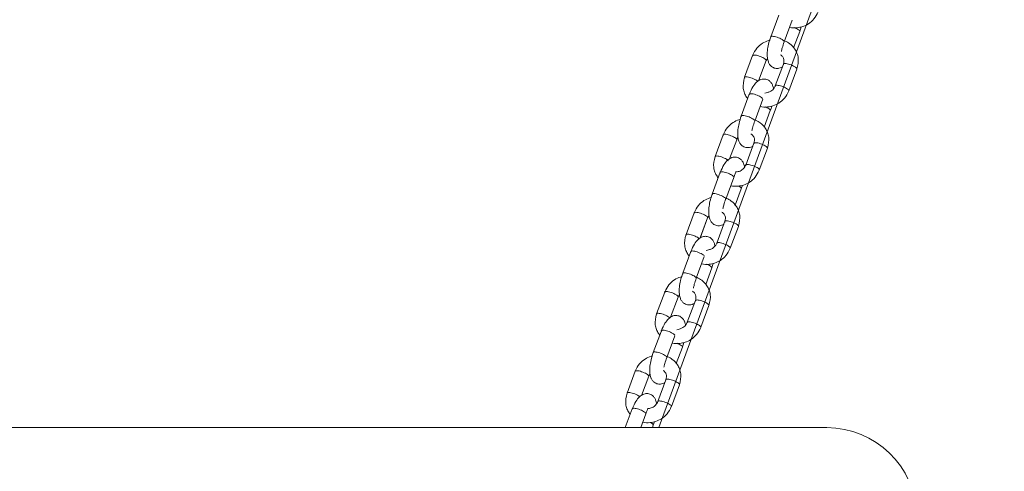
# Model space of a CAD drawing. Units: millimetres. Extents: x 0 to 208, y -47 to 287.
# Drawn here: x 139 to 146, y 217 to 221 of the extents above; entities that cross this region are included whole.
import ezdxf

# ---------------------------------------------------------------- set-up
doc = ezdxf.new("R2010")
doc.units = ezdxf.units.MM
doc.layers.add('DV2_Predeterminado', color=7, linetype='Continuous')
doc.layers.add('Predeterminado', color=7, linetype='Continuous')

# ---------------------------------------------------------------- blocks, each defined once
blk = doc.blocks.new('SE3')
at = {"layer": 'DV2_Predeterminado', "color": 7, "linetype": 'Continuous', "lineweight": 9}
blk.add_line((153.2482, 244.5603), (143.3948, 217.69), dxfattribs=at)
at = {"layer": 'DV2_Predeterminado', "color": 7, "linetype": 'Continuous', "lineweight": 18}
for p, q in [((144.2944, 220.7794), (144.2336, 220.6162)), ((144.3348, 220.5785), (144.3956, 220.7417)), ((144.4058, 220.5329), (144.4518, 220.6563)), ((144.0983, 220.476), (144.0376, 220.3128)), ((144.1433, 220.2872), (144.1995, 220.4383)), ((144.3288, 220.4125), (144.268, 220.2494)), ((144.3692, 220.2117), (144.43, 220.3748)), ((144.0735, 220.1864), (144.0128, 220.0232)), ((144.114, 219.9855), (144.1747, 220.1487)), ((144.185, 219.9399), (144.2309, 220.0633)), ((143.8775, 219.883), (143.8167, 219.7198)), ((143.8775, 219.883), (143.8167, 219.7198)), ((143.8775, 219.883), (143.8167, 219.7198)), ((143.9255, 219.7023), (143.9787, 219.8453)), ((143.9255, 219.7023), (143.9787, 219.8453)), ((143.9255, 219.7023), (143.9787, 219.8453)), ((144.108, 219.8195), (144.0472, 219.6563)), ((144.108, 219.8195), (144.0472, 219.6563)), ((144.108, 219.8195), (144.0472, 219.6563)), ((144.1484, 219.6187), (144.2092, 219.7818)), ((143.8557, 219.6015), (143.795, 219.4384)), ((143.8557, 219.6015), (143.795, 219.4384)), ((143.8962, 219.4007), (143.9569, 219.5638)), ((143.8962, 219.4007), (143.9569, 219.5638)), ((143.9672, 219.355), (144.0131, 219.4784)), ((143.9672, 219.355), (144.0131, 219.4784)), ((143.6597, 219.2981), (143.5989, 219.135)), ((143.6597, 219.2981), (143.5989, 219.135)), ((143.7046, 219.1093), (143.7609, 219.2605)), ((143.7077, 219.1175), (143.7609, 219.2605)), ((143.8902, 219.2347), (143.8294, 219.0715)), ((143.8902, 219.2347), (143.8294, 219.0715)), ((143.9306, 219.0338), (143.9914, 219.197)), ((143.9306, 219.0338), (143.9914, 219.197)), ((143.6349, 219.0085), (143.5741, 218.8454)), ((143.6753, 218.8077), (143.7361, 218.9708)), ((143.7463, 218.762), (143.7923, 218.8854)), ((143.4389, 218.7051), (143.3781, 218.542)), ((143.4838, 218.5163), (143.5401, 218.6674)), ((143.6693, 218.6416), (143.6086, 218.4785)), ((143.7098, 218.4408), (143.7705, 218.604)), ((143.4141, 218.4155), (143.3533, 218.2523)), ((143.4545, 218.2146), (143.5153, 218.3778)), ((143.5255, 218.169), (143.5715, 218.2924)), ((143.218, 218.1121), (143.1573, 217.949)), ((143.266, 217.9315), (143.3192, 218.0744)), ((143.4485, 218.0486), (143.3877, 217.8855)), ((143.4889, 217.8478), (143.5497, 218.0109)), ((143.1963, 217.8306), (143.1439, 217.69)), ((143.2591, 217.69), (143.2975, 217.793)), ((126.6538, 217.69), (144.6538, 217.69)), ((143.3471, 217.69), (143.3537, 217.7076))]:
    blk.add_line(p, q, dxfattribs=at)
for centre, radius, start, end in [((144.1971, 220.2747), 0.0754, 286.97657, 340.61522), ((143.7585, 219.0968), 0.0753, 286.94064, 340.62057), ((143.5376, 218.5038), 0.0754, 286.97657, 340.61522), ((144.6538, 217.015), 0.675, 273.5155, 90)]:
    blk.add_arc(centre, radius, start, end, dxfattribs=at)
for points, knots in [([(144.3752, 220.6871), (144.3753, 220.687), (144.3937, 220.683), (144.4264, 220.6815), (144.4746, 220.6917), (144.5193, 220.712), (144.5631, 220.7511), (144.58, 220.7837), (144.5899, 220.8043)], [0, 0, 0, 0, 0.001069, 0.215852, 0.369565, 0.552438, 0.761069, 1, 1, 1, 1]), ([(144.413, 220.6852), (144.4182, 220.6831), (144.4231, 220.6808), (144.4333, 220.6755), (144.4383, 220.6725), (144.4461, 220.6667), (144.449, 220.6639), (144.4506, 220.6615)], [0, 0, 0, 0, 0.2833592, 0.2833592, 0.6416796, 0.6416796, 1, 1, 1, 1]), ([(144.2337, 220.6164), (144.227, 220.5963), (144.2167, 220.5647), (144.2072, 220.5072), (144.2067, 220.4655), (144.2137, 220.4311), (144.2254, 220.4082), (144.2416, 220.3907), (144.2662, 220.3786), (144.2949, 220.3791), (144.3105, 220.3848), (144.3187, 220.3895), (144.3215, 220.3913)], [0, 0, 0, 0, 0.155829, 0.28385, 0.456494, 0.562286, 0.629923, 0.702061, 0.802044, 0.888658, 0.961506, 1, 1, 1, 1]), ([(144.2348, 220.611), (144.2332, 220.6134), (144.233, 220.6154), (144.235, 220.6185), (144.2373, 220.6195), (144.2442, 220.6204), (144.2488, 220.6202), (144.2596, 220.6188), (144.2657, 220.6175), (144.2722, 220.6157)], [0, 0, 0, 0, 0.25, 0.25, 0.5, 0.5, 0.75, 0.75, 1, 1, 1, 1]), ([(144.2722, 220.6157), (144.2786, 220.6139), (144.2854, 220.6116), (144.2986, 220.6065), (144.3049, 220.6037), (144.3163, 220.5977), (144.3213, 220.5947), (144.3292, 220.5889), (144.332, 220.5862), (144.3336, 220.5838)], [0, 0, 0, 0, 0.25, 0.25, 0.5, 0.5, 0.75, 0.75, 1, 1, 1, 1]), ([(144.2285, 220.5915), (144.2246, 220.5905), (144.205, 220.5849), (144.1691, 220.5686), (144.1254, 220.5296), (144.1084, 220.497), (144.0985, 220.4764)], [0, 0, 0, 0, 0.067867, 0.338255, 0.646727, 1, 1, 1, 1]), ([(144.3136, 220.5054), (144.3144, 220.5091), (144.3163, 220.5181), (144.3223, 220.5422), (144.3291, 220.5621), (144.3347, 220.5783)], [0, 0, 0, 0, 0.196982, 0.436243, 1, 1, 1, 1]), ([(144.4301, 220.3752), (144.4374, 220.4049), (144.4454, 220.4426), (144.4323, 220.4927), (144.4127, 220.5302), (144.3823, 220.5626), (144.3517, 220.5805), (144.3367, 220.5865), (144.3343, 220.5874)], [0, 0, 0, 0, 0.318447, 0.460969, 0.592557, 0.813778, 0.970118, 1, 1, 1, 1]), ([(144.1369, 220.4755), (144.1304, 220.4772), (144.1243, 220.4786), (144.1136, 220.48), (144.109, 220.4802), (144.1021, 220.4793), (144.0997, 220.4783), (144.0977, 220.4752), (144.098, 220.4732), (144.0996, 220.4708)], [0, 0, 0, 0, 0.25, 0.25, 0.5, 0.5, 0.75, 0.75, 1, 1, 1, 1]), ([(144.1983, 220.4436), (144.1967, 220.446), (144.1939, 220.4487), (144.186, 220.4545), (144.181, 220.4575), (144.1697, 220.4634), (144.1633, 220.4663), (144.1501, 220.4714), (144.1434, 220.4737), (144.1369, 220.4755)], [0, 0, 0, 0, 0.25, 0.25, 0.5, 0.5, 0.75, 0.75, 1, 1, 1, 1]), ([(144.3067, 220.4817), (144.3105, 220.4794), (144.32, 220.4719), (144.3309, 220.4561), (144.3343, 220.4336), (144.3309, 220.42), (144.3287, 220.4121)], [0, 0, 0, 0, 0.160826, 0.449545, 0.725847, 1, 1, 1, 1]), ([(144.3674, 220.412), (144.3609, 220.4138), (144.3547, 220.4151), (144.344, 220.4165), (144.3394, 220.4167), (144.3325, 220.4158), (144.3302, 220.4148), (144.3281, 220.4117), (144.3284, 220.4097), (144.33, 220.4073)], [0, 0, 0, 0, 0.25, 0.25, 0.5, 0.5, 0.75, 0.75, 1, 1, 1, 1]), ([(144.4288, 220.3801), (144.4272, 220.3825), (144.4243, 220.3852), (144.4165, 220.391), (144.4115, 220.394), (144.4001, 220.3999), (144.3937, 220.4028), (144.3806, 220.4079), (144.3738, 220.4102), (144.3674, 220.412)], [0, 0, 0, 0, 0.25, 0.25, 0.5, 0.5, 0.75, 0.75, 1, 1, 1, 1]), ([(144.0375, 220.3125), (144.0302, 220.2827), (144.0221, 220.2451), (144.0353, 220.195), (144.0482, 220.1702), (144.0575, 220.1573), (144.0604, 220.1537)], [0, 0, 0, 0, 0.49285, 0.713426, 0.91708, 1, 1, 1, 1]), ([(144.0761, 220.3123), (144.0697, 220.3141), (144.0635, 220.3154), (144.0528, 220.3168), (144.0482, 220.317), (144.0413, 220.3161), (144.039, 220.3151), (144.0369, 220.312), (144.0372, 220.31), (144.0388, 220.3076)], [0, 0, 0, 0, 0.25, 0.25, 0.5, 0.5, 0.75, 0.75, 1, 1, 1, 1]), ([(144.2547, 220.2272), (144.2534, 220.2356), (144.2498, 220.2505), (144.2391, 220.2713), (144.223, 220.2888), (144.1983, 220.3009), (144.1696, 220.3004), (144.1485, 220.2926), (144.1255, 220.2764), (144.0974, 220.2408), (144.0827, 220.2078), (144.0737, 220.1867)], [0, 0, 0, 0, 0.092527, 0.167531, 0.247526, 0.3584, 0.454448, 0.535231, 0.65695, 0.813418, 1, 1, 1, 1]), ([(144.1376, 220.2804), (144.136, 220.2828), (144.1331, 220.2855), (144.1253, 220.2913), (144.1203, 220.2944), (144.1089, 220.3003), (144.1025, 220.3031), (144.0894, 220.3083), (144.0826, 220.3105), (144.0761, 220.3123)], [0, 0, 0, 0, 0.25, 0.25, 0.5, 0.5, 0.75, 0.75, 1, 1, 1, 1]), ([(144.3066, 220.2488), (144.3001, 220.2506), (144.294, 220.2519), (144.2832, 220.2534), (144.2787, 220.2535), (144.2717, 220.2526), (144.2694, 220.2516), (144.2674, 220.2486), (144.2677, 220.2465), (144.2693, 220.2441)], [0, 0, 0, 0, 0.25, 0.25, 0.5, 0.5, 0.75, 0.75, 1, 1, 1, 1]), ([(144.368, 220.2169), (144.3664, 220.2193), (144.3636, 220.222), (144.3557, 220.2278), (144.3507, 220.2309), (144.3394, 220.2368), (144.333, 220.2396), (144.3198, 220.2448), (144.3131, 220.247), (144.3066, 220.2488)], [0, 0, 0, 0, 0.25, 0.25, 0.5, 0.5, 0.75, 0.75, 1, 1, 1, 1]), ([(144.0748, 220.1811), (144.0732, 220.1835), (144.0729, 220.1856), (144.0749, 220.1886), (144.0772, 220.1897), (144.0842, 220.1905), (144.0887, 220.1904), (144.0995, 220.1889), (144.1056, 220.1876), (144.1121, 220.1858)], [0, 0, 0, 0, 0.25, 0.25, 0.5, 0.5, 0.75, 0.75, 1, 1, 1, 1]), ([(144.1121, 220.1858), (144.1186, 220.1841), (144.1253, 220.1818), (144.1385, 220.1767), (144.1449, 220.1738), (144.1562, 220.1679), (144.1612, 220.1649), (144.1691, 220.1591), (144.1719, 220.1563), (144.1735, 220.1539)], [0, 0, 0, 0, 0.25, 0.25, 0.5, 0.5, 0.75, 0.75, 1, 1, 1, 1]), ([(144.1544, 220.094), (144.1545, 220.094), (144.1728, 220.09), (144.2056, 220.0885), (144.2538, 220.0987), (144.2985, 220.119), (144.3422, 220.1581), (144.3591, 220.1907), (144.3691, 220.2113)], [0, 0, 0, 0, 0.0010688, 0.2158524, 0.3695648, 0.5524378, 0.7610689, 1, 1, 1, 1]), ([(144.2194, 220.2017), (144.216, 220.2016), (144.2116, 220.2002), (144.2016, 220.1969), (144.1958, 220.1949), (144.1895, 220.1931), (144.1892, 220.193), (144.189, 220.193)], [0, 0, 0, 0, 0.475285, 0.475285, 0.982908, 0.982908, 1, 1, 1, 1]), ([(144.1922, 220.0922), (144.1973, 220.0901), (144.2022, 220.0878), (144.2124, 220.0825), (144.2174, 220.0795), (144.2253, 220.0737), (144.2281, 220.0709), (144.2297, 220.0685)], [0, 0, 0, 0, 0.283359, 0.283359, 0.64168, 0.64168, 1, 1, 1, 1]), ([(144.0129, 220.0234), (144.0061, 220.0033), (143.9959, 219.9717), (143.9863, 219.9142), (143.9858, 219.8725), (143.9928, 219.8381), (144.0046, 219.8152), (144.0207, 219.7977), (144.0454, 219.7856), (144.0741, 219.7861), (144.0896, 219.7918), (144.0979, 219.7965), (144.1007, 219.7983)], [0, 0, 0, 0, 0.155829, 0.28385, 0.456494, 0.562286, 0.629923, 0.702061, 0.802044, 0.888658, 0.961506, 1, 1, 1, 1]), ([(144.0129, 220.0234), (144.0061, 220.0033), (143.9959, 219.9717), (143.9863, 219.9142), (143.9858, 219.8725), (143.9928, 219.8381), (144.0046, 219.8152), (144.0207, 219.7977), (144.0454, 219.7856), (144.0741, 219.7861), (144.0896, 219.7918), (144.0979, 219.7965), (144.1007, 219.7983)], [0, 0, 0, 0, 0.155829, 0.28385, 0.456494, 0.562286, 0.629923, 0.702061, 0.802044, 0.888658, 0.961506, 1, 1, 1, 1]), ([(144.0129, 220.0234), (144.0061, 220.0033), (143.9959, 219.9717), (143.9863, 219.9142), (143.9858, 219.8725), (143.9928, 219.8381), (144.0046, 219.8152), (144.0207, 219.7977), (144.0454, 219.7856), (144.0741, 219.7861), (144.0896, 219.7918), (144.0979, 219.7965), (144.1007, 219.7983)], [0, 0, 0, 0, 0.155829, 0.28385, 0.456494, 0.562286, 0.629923, 0.702061, 0.802044, 0.888658, 0.961506, 1, 1, 1, 1]), ([(144.014, 220.018), (144.0124, 220.0204), (144.0121, 220.0224), (144.0142, 220.0255), (144.0165, 220.0265), (144.0234, 220.0274), (144.028, 220.0272), (144.0387, 220.0258), (144.0449, 220.0245), (144.0513, 220.0227)], [0, 0, 0, 0, 0.25, 0.25, 0.5, 0.5, 0.75, 0.75, 1, 1, 1, 1]), ([(144.0513, 220.0227), (144.0578, 220.0209), (144.0646, 220.0186), (144.0777, 220.0135), (144.0841, 220.0106), (144.0955, 220.0047), (144.1005, 220.0017), (144.1083, 219.9959), (144.1112, 219.9932), (144.1128, 219.9908)], [0, 0, 0, 0, 0.25, 0.25, 0.5, 0.5, 0.75, 0.75, 1, 1, 1, 1]), ([(144.0077, 219.9985), (144.0037, 219.9975), (143.9841, 219.9919), (143.9482, 219.9756), (143.9045, 219.9366), (143.8876, 219.904), (143.8777, 219.8834)], [0, 0, 0, 0, 0.067867, 0.338255, 0.646727, 1, 1, 1, 1]), ([(144.0077, 219.9985), (144.0037, 219.9975), (143.9841, 219.9919), (143.9482, 219.9756), (143.9045, 219.9366), (143.8876, 219.904), (143.8777, 219.8834)], [0, 0, 0, 0, 0.0678669, 0.3382547, 0.6467273, 1, 1, 1, 1]), ([(144.0077, 219.9985), (144.0037, 219.9975), (143.9841, 219.9919), (143.9482, 219.9756), (143.9045, 219.9366), (143.8876, 219.904), (143.8777, 219.8834)], [0, 0, 0, 0, 0.067867, 0.338255, 0.646727, 1, 1, 1, 1]), ([(144.0928, 219.9124), (144.0935, 219.9161), (144.0955, 219.9251), (144.1015, 219.9492), (144.1083, 219.9691), (144.1139, 219.9853)], [0, 0, 0, 0, 0.196982, 0.436243, 1, 1, 1, 1]), ([(144.2093, 219.7822), (144.2166, 219.8119), (144.2246, 219.8495), (144.2115, 219.8997), (144.1919, 219.9372), (144.1614, 219.9696), (144.1308, 219.9875), (144.1159, 219.9935), (144.1135, 219.9944)], [0, 0, 0, 0, 0.318447, 0.460969, 0.592557, 0.813778, 0.970118, 1, 1, 1, 1]), ([(143.9161, 219.8825), (143.9096, 219.8842), (143.9035, 219.8855), (143.8927, 219.887), (143.8881, 219.8872), (143.8812, 219.8863), (143.8789, 219.8853), (143.8769, 219.8822), (143.8771, 219.8802), (143.8787, 219.8778)], [0, 0, 0, 0, 0.25, 0.25, 0.5, 0.5, 0.75, 0.75, 1, 1, 1, 1]), ([(143.8787, 219.8778), (143.8771, 219.8802), (143.8769, 219.8822), (143.8789, 219.8853), (143.8812, 219.8863), (143.8881, 219.8872), (143.8927, 219.887), (143.9035, 219.8855), (143.9096, 219.8842), (143.9161, 219.8825)], [0, 0, 0, 0, 0.25, 0.25, 0.5, 0.5, 0.75, 0.75, 1, 1, 1, 1]), ([(143.9161, 219.8825), (143.9096, 219.8842), (143.9035, 219.8855), (143.8927, 219.887), (143.8881, 219.8872), (143.8812, 219.8863), (143.8789, 219.8853), (143.8769, 219.8822), (143.8771, 219.8802), (143.8787, 219.8778)], [0, 0, 0, 0, 0.25, 0.25, 0.5, 0.5, 0.75, 0.75, 1, 1, 1, 1]), ([(143.9775, 219.8506), (143.9759, 219.8529), (143.9731, 219.8557), (143.9652, 219.8615), (143.9602, 219.8645), (143.9488, 219.8704), (143.9425, 219.8733), (143.9293, 219.8784), (143.9225, 219.8807), (143.9161, 219.8825)], [0, 0, 0, 0, 0.25, 0.25, 0.5, 0.5, 0.75, 0.75, 1, 1, 1, 1]), ([(143.9161, 219.8825), (143.9225, 219.8807), (143.9293, 219.8784), (143.9425, 219.8733), (143.9488, 219.8704), (143.9602, 219.8645), (143.9652, 219.8615), (143.9731, 219.8557), (143.9759, 219.8529), (143.9775, 219.8506)], [0, 0, 0, 0, 0.25, 0.25, 0.5, 0.5, 0.75, 0.75, 1, 1, 1, 1]), ([(143.9775, 219.8506), (143.9759, 219.8529), (143.9731, 219.8557), (143.9652, 219.8615), (143.9602, 219.8645), (143.9488, 219.8704), (143.9425, 219.8733), (143.9293, 219.8784), (143.9225, 219.8807), (143.9161, 219.8825)], [0, 0, 0, 0, 0.25, 0.25, 0.5, 0.5, 0.75, 0.75, 1, 1, 1, 1]), ([(144.0859, 219.8887), (144.0896, 219.8864), (144.0992, 219.8789), (144.1101, 219.8631), (144.1135, 219.8406), (144.1101, 219.827), (144.1078, 219.8191)], [0, 0, 0, 0, 0.160826, 0.449545, 0.725847, 1, 1, 1, 1]), ([(144.0859, 219.8887), (144.0896, 219.8864), (144.0992, 219.8789), (144.1101, 219.8631), (144.1135, 219.8406), (144.1101, 219.827), (144.1078, 219.8191)], [0, 0, 0, 0, 0.160826, 0.4495446, 0.725847, 1, 1, 1, 1]), ([(144.0859, 219.8887), (144.0896, 219.8864), (144.0992, 219.8789), (144.1101, 219.8631), (144.1135, 219.8406), (144.1101, 219.827), (144.1078, 219.8191)], [0, 0, 0, 0, 0.160826, 0.449545, 0.725847, 1, 1, 1, 1]), ([(144.1465, 219.819), (144.1401, 219.8207), (144.1339, 219.822), (144.1232, 219.8235), (144.1186, 219.8237), (144.1117, 219.8228), (144.1093, 219.8218), (144.1073, 219.8187), (144.1076, 219.8167), (144.1092, 219.8143)], [0, 0, 0, 0, 0.25, 0.25, 0.5, 0.5, 0.75, 0.75, 1, 1, 1, 1]), ([(144.1092, 219.8143), (144.1076, 219.8167), (144.1073, 219.8187), (144.1093, 219.8218), (144.1117, 219.8228), (144.1186, 219.8237), (144.1232, 219.8235), (144.1339, 219.822), (144.1401, 219.8207), (144.1465, 219.819)], [0, 0, 0, 0, 0.25, 0.25, 0.5, 0.5, 0.75, 0.75, 1, 1, 1, 1]), ([(144.1465, 219.819), (144.1401, 219.8207), (144.1339, 219.822), (144.1232, 219.8235), (144.1186, 219.8237), (144.1117, 219.8228), (144.1093, 219.8218), (144.1073, 219.8187), (144.1076, 219.8167), (144.1092, 219.8143)], [0, 0, 0, 0, 0.25, 0.25, 0.5, 0.5, 0.75, 0.75, 1, 1, 1, 1]), ([(144.1465, 219.819), (144.153, 219.8172), (144.1598, 219.8149), (144.1729, 219.8098), (144.1793, 219.8069), (144.1907, 219.801), (144.1956, 219.798), (144.2035, 219.7922), (144.2064, 219.7895), (144.2079, 219.7871)], [0, 0, 0, 0, 0.25, 0.25, 0.5, 0.5, 0.75, 0.75, 1, 1, 1, 1]), ([(143.8553, 219.7193), (143.8488, 219.7211), (143.8427, 219.7224), (143.832, 219.7238), (143.8274, 219.724), (143.8205, 219.7231), (143.8181, 219.7221), (143.8161, 219.719), (143.8164, 219.717), (143.818, 219.7146)], [0, 0, 0, 0, 0.25, 0.25, 0.5, 0.5, 0.75, 0.75, 1, 1, 1, 1]), ([(143.8553, 219.7193), (143.8488, 219.7211), (143.8427, 219.7224), (143.832, 219.7238), (143.8274, 219.724), (143.8205, 219.7231), (143.8181, 219.7221), (143.8161, 219.719), (143.8164, 219.717), (143.818, 219.7146)], [0, 0, 0, 0, 0.25, 0.25, 0.5, 0.5, 0.75, 0.75, 1, 1, 1, 1]), ([(143.8166, 219.7194), (143.8093, 219.6897), (143.8013, 219.6521), (143.8145, 219.6019), (143.8274, 219.5772), (143.8367, 219.5643), (143.8395, 219.5607)], [0, 0, 0, 0, 0.49285, 0.713426, 0.91708, 1, 1, 1, 1]), ([(143.8166, 219.7194), (143.8093, 219.6897), (143.8013, 219.6521), (143.8145, 219.6019), (143.8274, 219.5772), (143.8367, 219.5643), (143.8395, 219.5607)], [0, 0, 0, 0, 0.49285, 0.713426, 0.91708, 1, 1, 1, 1]), ([(143.9167, 219.6874), (143.9152, 219.6898), (143.9123, 219.6925), (143.9044, 219.6983), (143.8994, 219.7014), (143.8881, 219.7073), (143.8817, 219.7101), (143.8685, 219.7153), (143.8618, 219.7175), (143.8553, 219.7193)], [0, 0, 0, 0, 0.25, 0.25, 0.5, 0.5, 0.75, 0.75, 1, 1, 1, 1]), ([(143.9167, 219.6874), (143.9152, 219.6898), (143.9123, 219.6925), (143.9044, 219.6983), (143.8994, 219.7014), (143.8881, 219.7073), (143.8817, 219.7101), (143.8685, 219.7153), (143.8618, 219.7175), (143.8553, 219.7193)], [0, 0, 0, 0, 0.25, 0.25, 0.5, 0.5, 0.75, 0.75, 1, 1, 1, 1]), ([(144.0373, 219.64), (144.036, 219.6491), (144.0324, 219.6649), (144.0213, 219.6864), (144.0052, 219.704), (143.9805, 219.716), (143.9518, 219.7156), (143.9307, 219.7078), (143.9077, 219.6915), (143.8796, 219.6559), (143.8649, 219.6229), (143.8559, 219.6019)], [0, 0, 0, 0, 0.1005665, 0.1749061, 0.2541928, 0.3640844, 0.4592815, 0.5393487, 0.6599888, 0.8150713, 1, 1, 1, 1]), ([(144.0373, 219.64), (144.036, 219.6491), (144.0324, 219.6649), (144.0213, 219.6864), (144.0052, 219.704), (143.9805, 219.716), (143.9518, 219.7156), (143.9307, 219.7078), (143.9077, 219.6915), (143.8796, 219.6559), (143.8649, 219.6229), (143.8559, 219.6019)], [0, 0, 0, 0, 0.100567, 0.174906, 0.254193, 0.364084, 0.459281, 0.539349, 0.659989, 0.815071, 1, 1, 1, 1]), ([(144.0474, 219.6567), (144.0422, 219.6462), (144.0351, 219.6329), (144.0187, 219.6185), (144.0008, 219.6084), (143.9846, 219.6044), (143.9738, 219.6041), (143.9725, 219.6041)], [0, 0, 0, 0, 0.328494, 0.488613, 0.647973, 0.958198, 1, 1, 1, 1]), ([(144.0474, 219.6567), (144.0422, 219.6462), (144.0351, 219.6329), (144.0187, 219.6185), (144.0008, 219.6084), (143.9846, 219.6044), (143.9738, 219.6041), (143.9725, 219.6041)], [0, 0, 0, 0, 0.328494, 0.488613, 0.647973, 0.958198, 1, 1, 1, 1]), ([(144.0858, 219.6558), (144.0793, 219.6576), (144.0731, 219.6589), (144.0624, 219.6603), (144.0578, 219.6605), (144.0509, 219.6596), (144.0486, 219.6586), (144.0466, 219.6555), (144.0468, 219.6535), (144.0484, 219.6511)], [0, 0, 0, 0, 0.25, 0.25, 0.5, 0.5, 0.75, 0.75, 1, 1, 1, 1]), ([(144.0858, 219.6558), (144.0793, 219.6576), (144.0731, 219.6589), (144.0624, 219.6603), (144.0578, 219.6605), (144.0509, 219.6596), (144.0486, 219.6586), (144.0466, 219.6555), (144.0468, 219.6535), (144.0484, 219.6511)], [0, 0, 0, 0, 0.25, 0.25, 0.5, 0.5, 0.75, 0.75, 1, 1, 1, 1]), ([(144.1472, 219.6239), (144.1456, 219.6263), (144.1427, 219.629), (144.1349, 219.6348), (144.1299, 219.6379), (144.1185, 219.6438), (144.1121, 219.6466), (144.099, 219.6518), (144.0922, 219.654), (144.0858, 219.6558)], [0, 0, 0, 0, 0.25, 0.25, 0.5, 0.5, 0.75, 0.75, 1, 1, 1, 1]), ([(144.1472, 219.6239), (144.1456, 219.6263), (144.1427, 219.629), (144.1349, 219.6348), (144.1299, 219.6379), (144.1185, 219.6438), (144.1121, 219.6466), (144.099, 219.6518), (144.0922, 219.654), (144.0858, 219.6558)], [0, 0, 0, 0, 0.25, 0.25, 0.5, 0.5, 0.75, 0.75, 1, 1, 1, 1]), ([(143.857, 219.5963), (143.8554, 219.5987), (143.8551, 219.6007), (143.8571, 219.6038), (143.8594, 219.6048), (143.8664, 219.6057), (143.8709, 219.6055), (143.8817, 219.6041), (143.8878, 219.6028), (143.8943, 219.601)], [0, 0, 0, 0, 0.25, 0.25, 0.5, 0.5, 0.75, 0.75, 1, 1, 1, 1]), ([(143.857, 219.5963), (143.8554, 219.5987), (143.8551, 219.6007), (143.8571, 219.6038), (143.8594, 219.6048), (143.8664, 219.6057), (143.8709, 219.6055), (143.8817, 219.6041), (143.8878, 219.6028), (143.8943, 219.601)], [0, 0, 0, 0, 0.25, 0.25, 0.5, 0.5, 0.75, 0.75, 1, 1, 1, 1]), ([(143.8943, 219.601), (143.9008, 219.5992), (143.9075, 219.5969), (143.9207, 219.5918), (143.9271, 219.589), (143.9384, 219.583), (143.9434, 219.58), (143.9513, 219.5742), (143.9541, 219.5715), (143.9557, 219.5691)], [0, 0, 0, 0, 0.25, 0.25, 0.5, 0.5, 0.75, 0.75, 1, 1, 1, 1]), ([(143.8943, 219.601), (143.9008, 219.5992), (143.9075, 219.5969), (143.9207, 219.5918), (143.9271, 219.589), (143.9384, 219.583), (143.9434, 219.58), (143.9513, 219.5742), (143.9541, 219.5715), (143.9557, 219.5691)], [0, 0, 0, 0, 0.25, 0.25, 0.5, 0.5, 0.75, 0.75, 1, 1, 1, 1]), ([(143.9336, 219.501), (143.9336, 219.501), (143.952, 219.497), (143.9848, 219.4955), (144.0329, 219.5057), (144.0777, 219.526), (144.1214, 219.565), (144.1383, 219.5977), (144.1482, 219.6183)], [0, 0, 0, 0, 0.001069, 0.215852, 0.369565, 0.552438, 0.761069, 1, 1, 1, 1]), ([(143.9336, 219.501), (143.9336, 219.501), (143.952, 219.497), (143.9848, 219.4955), (144.0329, 219.5057), (144.0777, 219.526), (144.1214, 219.565), (144.1383, 219.5977), (144.1482, 219.6183)], [0, 0, 0, 0, 0.0010688, 0.2158524, 0.3695648, 0.5524378, 0.7610689, 1, 1, 1, 1]), ([(143.9568, 219.5635), (143.9608, 219.5738), (143.9666, 219.589), (143.9723, 219.6027), (143.9735, 219.6064), (143.9733, 219.6074), (143.9732, 219.6075)], [0, 0, 0, 0, 0.417304, 0.729983, 0.965321, 1, 1, 1, 1]), ([(143.9568, 219.5635), (143.9608, 219.5738), (143.9666, 219.589), (143.9723, 219.6027), (143.9735, 219.6064), (143.9733, 219.6074), (143.9732, 219.6075)], [0, 0, 0, 0, 0.417304, 0.729983, 0.965321, 1, 1, 1, 1]), ([(143.7951, 219.4386), (143.7883, 219.4185), (143.7781, 219.3868), (143.7685, 219.3293), (143.768, 219.2877), (143.7751, 219.2533), (143.7868, 219.2304), (143.8029, 219.2128), (143.8276, 219.2008), (143.8563, 219.2012), (143.8718, 219.207), (143.8801, 219.2116), (143.8829, 219.2134)], [0, 0, 0, 0, 0.155829, 0.28385, 0.456494, 0.562286, 0.629923, 0.702061, 0.802044, 0.888658, 0.961506, 1, 1, 1, 1]), ([(143.7951, 219.4386), (143.7883, 219.4185), (143.7781, 219.3868), (143.7685, 219.3293), (143.768, 219.2877), (143.7751, 219.2533), (143.7868, 219.2304), (143.8029, 219.2128), (143.8276, 219.2008), (143.8563, 219.2012), (143.8718, 219.207), (143.8801, 219.2116), (143.8829, 219.2134)], [0, 0, 0, 0, 0.155829, 0.28385, 0.456494, 0.562286, 0.629923, 0.702061, 0.802044, 0.888658, 0.961506, 1, 1, 1, 1]), ([(143.7962, 219.4331), (143.7946, 219.4355), (143.7943, 219.4376), (143.7964, 219.4406), (143.7987, 219.4416), (143.8056, 219.4425), (143.8102, 219.4424), (143.8209, 219.4409), (143.8271, 219.4396), (143.8335, 219.4378)], [0, 0, 0, 0, 0.25, 0.25, 0.5, 0.5, 0.75, 0.75, 1, 1, 1, 1]), ([(143.7962, 219.4331), (143.7946, 219.4355), (143.7943, 219.4376), (143.7964, 219.4406), (143.7987, 219.4416), (143.8056, 219.4425), (143.8102, 219.4424), (143.8209, 219.4409), (143.8271, 219.4396), (143.8335, 219.4378)], [0, 0, 0, 0, 0.25, 0.25, 0.5, 0.5, 0.75, 0.75, 1, 1, 1, 1]), ([(143.895, 219.4059), (143.8934, 219.4083), (143.8905, 219.4111), (143.8827, 219.4168), (143.8777, 219.4199), (143.8663, 219.4258), (143.8599, 219.4287), (143.8468, 219.4338), (143.84, 219.436), (143.8335, 219.4378)], [0, 0, 0, 0, 0.25, 0.25, 0.5, 0.5, 0.75, 0.75, 1, 1, 1, 1]), ([(143.8335, 219.4378), (143.84, 219.436), (143.8468, 219.4338), (143.8599, 219.4287), (143.8663, 219.4258), (143.8777, 219.4199), (143.8827, 219.4168), (143.8905, 219.4111), (143.8934, 219.4083), (143.895, 219.4059)], [0, 0, 0, 0, 0.25, 0.25, 0.5, 0.5, 0.75, 0.75, 1, 1, 1, 1]), ([(143.9927, 219.4986), (143.9968, 219.4963), (144.0005, 219.494), (144.0075, 219.4888), (144.0103, 219.4861), (144.0119, 219.4837)], [0, 0, 0, 0, 0.436019, 0.436019, 1, 1, 1, 1]), ([(143.9927, 219.4986), (143.9968, 219.4963), (144.0005, 219.494), (144.0075, 219.4888), (144.0103, 219.4861), (144.0119, 219.4837)], [0, 0, 0, 0, 0.436019, 0.436019, 1, 1, 1, 1]), ([(143.7899, 219.4137), (143.7859, 219.4127), (143.7663, 219.4071), (143.7304, 219.3908), (143.6867, 219.3518), (143.6698, 219.3191), (143.6599, 219.2985)], [0, 0, 0, 0, 0.0678669, 0.3382547, 0.6467273, 1, 1, 1, 1]), ([(143.7899, 219.4137), (143.7859, 219.4127), (143.7663, 219.4071), (143.7304, 219.3908), (143.6867, 219.3518), (143.6698, 219.3191), (143.6599, 219.2985)], [0, 0, 0, 0, 0.067867, 0.338255, 0.646727, 1, 1, 1, 1]), ([(143.875, 219.3275), (143.8757, 219.3313), (143.8777, 219.3403), (143.8837, 219.3643), (143.8905, 219.3843), (143.8961, 219.4005)], [0, 0, 0, 0, 0.196982, 0.436243, 1, 1, 1, 1]), ([(143.875, 219.3275), (143.8757, 219.3313), (143.8777, 219.3403), (143.8837, 219.3643), (143.8905, 219.3843), (143.8961, 219.4005)], [0, 0, 0, 0, 0.196982, 0.436243, 1, 1, 1, 1]), ([(143.9915, 219.1974), (143.9988, 219.2271), (144.0068, 219.2647), (143.9937, 219.3149), (143.9741, 219.3523), (143.9437, 219.3848), (143.913, 219.4027), (143.8981, 219.4086), (143.8957, 219.4095)], [0, 0, 0, 0, 0.318447, 0.460969, 0.592557, 0.813778, 0.970118, 1, 1, 1, 1]), ([(143.9915, 219.1974), (143.9988, 219.2271), (144.0068, 219.2647), (143.9937, 219.3149), (143.9741, 219.3523), (143.9437, 219.3848), (143.913, 219.4027), (143.8981, 219.4086), (143.8957, 219.4095)], [0, 0, 0, 0, 0.318447, 0.460969, 0.592557, 0.813778, 0.970118, 1, 1, 1, 1]), ([(143.6609, 219.2929), (143.6593, 219.2953), (143.6591, 219.2973), (143.6611, 219.3004), (143.6634, 219.3014), (143.6703, 219.3023), (143.6749, 219.3021), (143.6857, 219.3007), (143.6918, 219.2994), (143.6983, 219.2976)], [0, 0, 0, 0, 0.25, 0.25, 0.5, 0.5, 0.75, 0.75, 1, 1, 1, 1]), ([(143.6983, 219.2976), (143.6918, 219.2994), (143.6857, 219.3007), (143.6749, 219.3021), (143.6703, 219.3023), (143.6634, 219.3014), (143.6611, 219.3004), (143.6591, 219.2973), (143.6593, 219.2953), (143.6609, 219.2929)], [0, 0, 0, 0, 0.25, 0.25, 0.5, 0.5, 0.75, 0.75, 1, 1, 1, 1]), ([(143.6983, 219.2976), (143.7047, 219.2958), (143.7115, 219.2936), (143.7247, 219.2884), (143.731, 219.2856), (143.7424, 219.2797), (143.7474, 219.2766), (143.7553, 219.2708), (143.7581, 219.2681), (143.7597, 219.2657)], [0, 0, 0, 0, 0.25, 0.25, 0.5, 0.5, 0.75, 0.75, 1, 1, 1, 1]), ([(143.7597, 219.2657), (143.7581, 219.2681), (143.7553, 219.2708), (143.7474, 219.2766), (143.7424, 219.2797), (143.731, 219.2856), (143.7247, 219.2884), (143.7115, 219.2936), (143.7047, 219.2958), (143.6983, 219.2976)], [0, 0, 0, 0, 0.25, 0.25, 0.5, 0.5, 0.75, 0.75, 1, 1, 1, 1]), ([(143.8681, 219.3038), (143.8718, 219.3015), (143.8814, 219.294), (143.8923, 219.2782), (143.8957, 219.2557), (143.8923, 219.2422), (143.89, 219.2343)], [0, 0, 0, 0, 0.160826, 0.4495446, 0.725847, 1, 1, 1, 1]), ([(143.8681, 219.3038), (143.8718, 219.3015), (143.8814, 219.294), (143.8923, 219.2782), (143.8957, 219.2557), (143.8923, 219.2422), (143.89, 219.2343)], [0, 0, 0, 0, 0.160826, 0.449545, 0.725847, 1, 1, 1, 1]), ([(143.8914, 219.2294), (143.8898, 219.2318), (143.8895, 219.2339), (143.8915, 219.2369), (143.8939, 219.2379), (143.9008, 219.2388), (143.9054, 219.2387), (143.9161, 219.2372), (143.9223, 219.2359), (143.9287, 219.2341)], [0, 0, 0, 0, 0.25, 0.25, 0.5, 0.5, 0.75, 0.75, 1, 1, 1, 1]), ([(143.9287, 219.2341), (143.9223, 219.2359), (143.9161, 219.2372), (143.9054, 219.2387), (143.9008, 219.2388), (143.8939, 219.2379), (143.8915, 219.2369), (143.8895, 219.2339), (143.8898, 219.2318), (143.8914, 219.2294)], [0, 0, 0, 0, 0.25, 0.25, 0.5, 0.5, 0.75, 0.75, 1, 1, 1, 1]), ([(143.9287, 219.2341), (143.9352, 219.2323), (143.942, 219.2301), (143.9551, 219.2249), (143.9615, 219.2221), (143.9729, 219.2162), (143.9779, 219.2131), (143.9857, 219.2073), (143.9886, 219.2046), (143.9901, 219.2022)], [0, 0, 0, 0, 0.25, 0.25, 0.5, 0.5, 0.75, 0.75, 1, 1, 1, 1]), ([(143.9901, 219.2022), (143.9886, 219.2046), (143.9857, 219.2073), (143.9779, 219.2131), (143.9729, 219.2162), (143.9615, 219.2221), (143.9551, 219.2249), (143.942, 219.2301), (143.9352, 219.2323), (143.9287, 219.2341)], [0, 0, 0, 0, 0.25, 0.25, 0.5, 0.5, 0.75, 0.75, 1, 1, 1, 1]), ([(143.5988, 219.1346), (143.5915, 219.1049), (143.5835, 219.0673), (143.5967, 219.0171), (143.6096, 218.9923), (143.6189, 218.9795), (143.6217, 218.9759)], [0, 0, 0, 0, 0.49285, 0.713426, 0.91708, 1, 1, 1, 1]), ([(143.6375, 219.1344), (143.631, 219.1362), (143.6249, 219.1375), (143.6142, 219.139), (143.6096, 219.1391), (143.6027, 219.1383), (143.6003, 219.1372), (143.5983, 219.1342), (143.5986, 219.1321), (143.6002, 219.1297)], [0, 0, 0, 0, 0.25, 0.25, 0.5, 0.5, 0.75, 0.75, 1, 1, 1, 1]), ([(143.6989, 219.1025), (143.6974, 219.1049), (143.6945, 219.1077), (143.6866, 219.1135), (143.6816, 219.1165), (143.6703, 219.1224), (143.6639, 219.1253), (143.6507, 219.1304), (143.644, 219.1327), (143.6375, 219.1344)], [0, 0, 0, 0, 0.25, 0.25, 0.5, 0.5, 0.75, 0.75, 1, 1, 1, 1]), ([(143.8161, 219.0494), (143.8148, 219.0577), (143.8112, 219.0726), (143.8005, 219.0934), (143.7843, 219.111), (143.7597, 219.123), (143.731, 219.1226), (143.7098, 219.1148), (143.6869, 219.0985), (143.6588, 219.0629), (143.644, 219.0299), (143.635, 219.0089)], [0, 0, 0, 0, 0.092527, 0.167531, 0.247526, 0.3584, 0.454448, 0.535231, 0.65695, 0.813418, 1, 1, 1, 1]), ([(143.868, 219.0709), (143.8615, 219.0727), (143.8553, 219.074), (143.8446, 219.0755), (143.84, 219.0756), (143.8331, 219.0748), (143.8308, 219.0737), (143.8288, 219.0707), (143.829, 219.0686), (143.8306, 219.0663)], [0, 0, 0, 0, 0.25, 0.25, 0.5, 0.5, 0.75, 0.75, 1, 1, 1, 1]), ([(143.9294, 219.039), (143.9278, 219.0414), (143.9249, 219.0442), (143.9171, 219.05), (143.9121, 219.053), (143.9007, 219.0589), (143.8944, 219.0618), (143.8812, 219.0669), (143.8744, 219.0692), (143.868, 219.0709)], [0, 0, 0, 0, 0.25, 0.25, 0.5, 0.5, 0.75, 0.75, 1, 1, 1, 1]), ([(143.6361, 219.0033), (143.6345, 219.0057), (143.6343, 219.0077), (143.6363, 219.0108), (143.6386, 219.0118), (143.6455, 219.0127), (143.6501, 219.0125), (143.6608, 219.0111), (143.667, 219.0097), (143.6735, 219.008)], [0, 0, 0, 0, 0.25, 0.25, 0.5, 0.5, 0.75, 0.75, 1, 1, 1, 1]), ([(143.6735, 219.008), (143.6799, 219.0062), (143.6867, 219.0039), (143.6998, 218.9988), (143.7062, 218.9959), (143.7176, 218.99), (143.7226, 218.987), (143.7304, 218.9812), (143.7333, 218.9785), (143.7349, 218.9761)], [0, 0, 0, 0, 0.25, 0.25, 0.5, 0.5, 0.75, 0.75, 1, 1, 1, 1]), ([(143.7158, 218.9162), (143.7159, 218.9162), (143.7342, 218.9121), (143.767, 218.9107), (143.8151, 218.9209), (143.8599, 218.9412), (143.9036, 218.9802), (143.9205, 219.0128), (143.9305, 219.0334)], [0, 0, 0, 0, 0.001069, 0.215852, 0.369565, 0.552438, 0.761069, 1, 1, 1, 1]), ([(143.7504, 219.0151), (143.7506, 219.0151), (143.7508, 219.0152), (143.7572, 219.017), (143.7629, 219.019), (143.7729, 219.0223), (143.7773, 219.0237), (143.7807, 219.0238)], [0, 0, 0, 0, 0.016205, 0.016205, 0.526484, 0.526484, 1, 1, 1, 1]), ([(143.7536, 218.9143), (143.7587, 218.9122), (143.7636, 218.9099), (143.7738, 218.9046), (143.7788, 218.9016), (143.7866, 218.8958), (143.7895, 218.8931), (143.7911, 218.8907)], [0, 0, 0, 0, 0.2833592, 0.2833592, 0.6416796, 0.6416796, 1, 1, 1, 1]), ([(143.5742, 218.8456), (143.5675, 218.8255), (143.5572, 218.7938), (143.5477, 218.7363), (143.5472, 218.6947), (143.5542, 218.6602), (143.5659, 218.6374), (143.5821, 218.6198), (143.6067, 218.6077), (143.6355, 218.6082), (143.651, 218.6139), (143.6592, 218.6186), (143.662, 218.6204)], [0, 0, 0, 0, 0.155829, 0.28385, 0.456494, 0.562286, 0.629923, 0.702061, 0.802044, 0.888658, 0.961506, 1, 1, 1, 1]), ([(143.5754, 218.8401), (143.5738, 218.8425), (143.5735, 218.8445), (143.5755, 218.8476), (143.5778, 218.8486), (143.5848, 218.8495), (143.5893, 218.8493), (143.6001, 218.8479), (143.6062, 218.8466), (143.6127, 218.8448)], [0, 0, 0, 0, 0.25, 0.25, 0.5, 0.5, 0.75, 0.75, 1, 1, 1, 1]), ([(143.6127, 218.8448), (143.6192, 218.843), (143.6259, 218.8408), (143.6391, 218.8356), (143.6455, 218.8328), (143.6568, 218.8269), (143.6618, 218.8238), (143.6697, 218.818), (143.6725, 218.8153), (143.6741, 218.8129)], [0, 0, 0, 0, 0.25, 0.25, 0.5, 0.5, 0.75, 0.75, 1, 1, 1, 1]), ([(143.5691, 218.8207), (143.5651, 218.8197), (143.5455, 218.8141), (143.5096, 218.7978), (143.4659, 218.7587), (143.449, 218.7261), (143.439, 218.7055)], [0, 0, 0, 0, 0.067867, 0.338255, 0.646727, 1, 1, 1, 1]), ([(143.6541, 218.7345), (143.6549, 218.7382), (143.6568, 218.7473), (143.6629, 218.7713), (143.6697, 218.7913), (143.6753, 218.8075)], [0, 0, 0, 0, 0.196982, 0.436243, 1, 1, 1, 1]), ([(143.7707, 218.6043), (143.778, 218.6341), (143.786, 218.6717), (143.7728, 218.7218), (143.7533, 218.7593), (143.7228, 218.7917), (143.6922, 218.8096), (143.6772, 218.8156), (143.6748, 218.8165)], [0, 0, 0, 0, 0.318447, 0.460969, 0.592557, 0.813778, 0.970118, 1, 1, 1, 1]), ([(143.4774, 218.7046), (143.471, 218.7064), (143.4648, 218.7077), (143.4541, 218.7091), (143.4495, 218.7093), (143.4426, 218.7084), (143.4403, 218.7074), (143.4382, 218.7043), (143.4385, 218.7023), (143.4401, 218.6999)], [0, 0, 0, 0, 0.25, 0.25, 0.5, 0.5, 0.75, 0.75, 1, 1, 1, 1]), ([(143.5389, 218.6727), (143.5373, 218.6751), (143.5344, 218.6778), (143.5266, 218.6836), (143.5216, 218.6867), (143.5102, 218.6926), (143.5038, 218.6954), (143.4907, 218.7006), (143.4839, 218.7028), (143.4774, 218.7046)], [0, 0, 0, 0, 0.25, 0.25, 0.5, 0.5, 0.75, 0.75, 1, 1, 1, 1]), ([(143.6473, 218.7108), (143.651, 218.7085), (143.6605, 218.701), (143.6714, 218.6852), (143.6749, 218.6627), (143.6714, 218.6492), (143.6692, 218.6413)], [0, 0, 0, 0, 0.160826, 0.449545, 0.725847, 1, 1, 1, 1]), ([(143.7079, 218.6411), (143.7014, 218.6429), (143.6953, 218.6442), (143.6845, 218.6456), (143.68, 218.6458), (143.673, 218.6449), (143.6707, 218.6439), (143.6687, 218.6408), (143.669, 218.6388), (143.6705, 218.6364)], [0, 0, 0, 0, 0.25, 0.25, 0.5, 0.5, 0.75, 0.75, 1, 1, 1, 1]), ([(143.7693, 218.6092), (143.7677, 218.6116), (143.7649, 218.6143), (143.757, 218.6201), (143.752, 218.6232), (143.7406, 218.6291), (143.7343, 218.6319), (143.7211, 218.6371), (143.7144, 218.6393), (143.7079, 218.6411)], [0, 0, 0, 0, 0.25, 0.25, 0.5, 0.5, 0.75, 0.75, 1, 1, 1, 1]), ([(143.378, 218.5416), (143.3707, 218.5119), (143.3627, 218.4742), (143.3758, 218.4241), (143.3888, 218.3993), (143.3981, 218.3865), (143.4009, 218.3828)], [0, 0, 0, 0, 0.49285, 0.713426, 0.91708, 1, 1, 1, 1]), ([(143.4167, 218.5414), (143.4102, 218.5432), (143.4041, 218.5445), (143.3933, 218.546), (143.3887, 218.5461), (143.3818, 218.5453), (143.3795, 218.5442), (143.3775, 218.5412), (143.3778, 218.5391), (143.3793, 218.5367)], [0, 0, 0, 0, 0.25, 0.25, 0.5, 0.5, 0.75, 0.75, 1, 1, 1, 1]), ([(143.4781, 218.5095), (143.4765, 218.5119), (143.4737, 218.5147), (143.4658, 218.5205), (143.4608, 218.5235), (143.4494, 218.5294), (143.4431, 218.5323), (143.4299, 218.5374), (143.4231, 218.5396), (143.4167, 218.5414)], [0, 0, 0, 0, 0.25, 0.25, 0.5, 0.5, 0.75, 0.75, 1, 1, 1, 1]), ([(143.5953, 218.4564), (143.5939, 218.4647), (143.5903, 218.4796), (143.5797, 218.5004), (143.5635, 218.518), (143.5389, 218.53), (143.5101, 218.5296), (143.489, 218.5217), (143.466, 218.5055), (143.4379, 218.4699), (143.4232, 218.4369), (143.4142, 218.4159)], [0, 0, 0, 0, 0.092527, 0.167531, 0.247526, 0.3584, 0.454448, 0.535231, 0.65695, 0.813418, 1, 1, 1, 1]), ([(143.6471, 218.4779), (143.6407, 218.4797), (143.6345, 218.481), (143.6238, 218.4825), (143.6192, 218.4826), (143.6123, 218.4818), (143.61, 218.4807), (143.6079, 218.4777), (143.6082, 218.4756), (143.6098, 218.4732)], [0, 0, 0, 0, 0.25, 0.25, 0.5, 0.5, 0.75, 0.75, 1, 1, 1, 1]), ([(143.7086, 218.446), (143.707, 218.4484), (143.7041, 218.4512), (143.6963, 218.457), (143.6913, 218.46), (143.6799, 218.4659), (143.6735, 218.4688), (143.6604, 218.4739), (143.6536, 218.4762), (143.6471, 218.4779)], [0, 0, 0, 0, 0.25, 0.25, 0.5, 0.5, 0.75, 0.75, 1, 1, 1, 1]), ([(143.4153, 218.4103), (143.4137, 218.4127), (143.4134, 218.4147), (143.4155, 218.4178), (143.4178, 218.4188), (143.4247, 218.4197), (143.4293, 218.4195), (143.44, 218.418), (143.4462, 218.4167), (143.4526, 218.415)], [0, 0, 0, 0, 0.25, 0.25, 0.5, 0.5, 0.75, 0.75, 1, 1, 1, 1]), ([(143.4526, 218.415), (143.4591, 218.4132), (143.4659, 218.4109), (143.479, 218.4058), (143.4854, 218.4029), (143.4968, 218.397), (143.5018, 218.394), (143.5096, 218.3882), (143.5125, 218.3854), (143.514, 218.3831)], [0, 0, 0, 0, 0.25, 0.25, 0.5, 0.5, 0.75, 0.75, 1, 1, 1, 1]), ([(143.4949, 218.3232), (143.495, 218.3231), (143.5134, 218.3191), (143.5461, 218.3177), (143.5943, 218.3279), (143.639, 218.3482), (143.6828, 218.3872), (143.6997, 218.4198), (143.7096, 218.4404)], [0, 0, 0, 0, 0.0010688, 0.2158524, 0.3695648, 0.5524378, 0.7610689, 1, 1, 1, 1]), ([(143.5599, 218.4308), (143.5565, 218.4307), (143.5521, 218.4293), (143.5421, 218.426), (143.5364, 218.424), (143.53, 218.4222), (143.5298, 218.4221), (143.5296, 218.4221)], [0, 0, 0, 0, 0.475285, 0.475285, 0.982908, 0.982908, 1, 1, 1, 1]), ([(143.5327, 218.3213), (143.5378, 218.3192), (143.5428, 218.3169), (143.553, 218.3116), (143.5579, 218.3086), (143.5658, 218.3028), (143.5687, 218.3001), (143.5702, 218.2977)], [0, 0, 0, 0, 0.283359, 0.283359, 0.64168, 0.64168, 1, 1, 1, 1]), ([(143.3534, 218.2525), (143.3467, 218.2325), (143.3364, 218.2008), (143.3269, 218.1433), (143.3263, 218.1017), (143.3334, 218.0672), (143.3451, 218.0443), (143.3613, 218.0268), (143.3859, 218.0147), (143.4146, 218.0152), (143.4302, 218.0209), (143.4384, 218.0256), (143.4412, 218.0274)], [0, 0, 0, 0, 0.155829, 0.28385, 0.456494, 0.562286, 0.629923, 0.702061, 0.802044, 0.888658, 0.961506, 1, 1, 1, 1]), ([(143.3532, 218.2519), (143.3533, 218.2523), (143.3534, 218.2527), (143.3547, 218.2546), (143.357, 218.2556), (143.3639, 218.2565), (143.3685, 218.2563), (143.3792, 218.2549), (143.3854, 218.2536), (143.3919, 218.2518)], [0, 0, 0, 0, 0.072112, 0.072112, 0.381408, 0.381408, 0.690704, 0.690704, 1, 1, 1, 1]), ([(143.3919, 218.2518), (143.3983, 218.25), (143.4051, 218.2478), (143.4183, 218.2426), (143.4246, 218.2398), (143.436, 218.2339), (143.441, 218.2308), (143.4489, 218.225), (143.4517, 218.2223), (143.4533, 218.2199)], [0, 0, 0, 0, 0.25, 0.25, 0.5, 0.5, 0.75, 0.75, 1, 1, 1, 1]), ([(143.3482, 218.2277), (143.3443, 218.2266), (143.3247, 218.221), (143.2888, 218.2048), (143.245, 218.1657), (143.2281, 218.1331), (143.2182, 218.1125)], [0, 0, 0, 0, 0.067867, 0.338255, 0.646727, 1, 1, 1, 1]), ([(143.4333, 218.1415), (143.4341, 218.1452), (143.436, 218.1542), (143.442, 218.1783), (143.4488, 218.1983), (143.4544, 218.2144)], [0, 0, 0, 0, 0.196982, 0.436243, 1, 1, 1, 1]), ([(143.5498, 218.0113), (143.5571, 218.041), (143.5651, 218.0787), (143.552, 218.1288), (143.5324, 218.1663), (143.502, 218.1987), (143.4714, 218.2166), (143.4564, 218.2226), (143.454, 218.2235)], [0, 0, 0, 0, 0.318447, 0.460969, 0.592557, 0.813778, 0.970118, 1, 1, 1, 1]), ([(143.2566, 218.1116), (143.2501, 218.1134), (143.244, 218.1147), (143.2332, 218.1161), (143.2287, 218.1163), (143.2217, 218.1154), (143.2194, 218.1144), (143.2183, 218.1127), (143.2183, 218.1126), (143.2182, 218.1125)], [0, 0, 0, 0, 0.324809, 0.324809, 0.649618, 0.649618, 0.974426, 0.974426, 1, 1, 1, 1]), ([(143.318, 218.0797), (143.3164, 218.0821), (143.3136, 218.0848), (143.3057, 218.0906), (143.3007, 218.0936), (143.2894, 218.0996), (143.283, 218.1024), (143.2698, 218.1075), (143.2631, 218.1098), (143.2566, 218.1116)], [0, 0, 0, 0, 0.25, 0.25, 0.5, 0.5, 0.75, 0.75, 1, 1, 1, 1]), ([(143.4264, 218.1178), (143.4302, 218.1155), (143.4397, 218.108), (143.4506, 218.0922), (143.454, 218.0697), (143.4506, 218.0561), (143.4484, 218.0482)], [0, 0, 0, 0, 0.160826, 0.449545, 0.725847, 1, 1, 1, 1]), ([(143.4871, 218.0481), (143.4806, 218.0499), (143.4744, 218.0512), (143.4637, 218.0526), (143.4591, 218.0528), (143.4522, 218.0519), (143.4499, 218.0509), (143.4486, 218.049), (143.4485, 218.0486), (143.4484, 218.0482)], [0, 0, 0, 0, 0.309941, 0.309941, 0.619883, 0.619883, 0.929824, 0.929824, 1, 1, 1, 1]), ([(143.4871, 218.0481), (143.4935, 218.0463), (143.5003, 218.044), (143.5134, 218.0389), (143.5198, 218.0361), (143.5312, 218.0302), (143.5362, 218.0271), (143.544, 218.0213), (143.5469, 218.0186), (143.5485, 218.0162)], [0, 0, 0, 0, 0.25, 0.25, 0.5, 0.5, 0.75, 0.75, 1, 1, 1, 1]), ([(143.1958, 217.9484), (143.1894, 217.9502), (143.1832, 217.9515), (143.1725, 217.953), (143.1679, 217.9531), (143.161, 217.9522), (143.1587, 217.9512), (143.1574, 217.9493), (143.1572, 217.949), (143.1572, 217.9486)], [0, 0, 0, 0, 0.309941, 0.309941, 0.619883, 0.619883, 0.929824, 0.929824, 1, 1, 1, 1]), ([(143.1572, 217.9486), (143.1498, 217.9189), (143.1418, 217.8812), (143.155, 217.8311), (143.1679, 217.8063), (143.1772, 217.7934), (143.1801, 217.7898)], [0, 0, 0, 0, 0.49285, 0.713426, 0.91708, 1, 1, 1, 1]), ([(143.2522, 217.922), (143.2512, 217.9228), (143.2501, 217.9237), (143.245, 217.9274), (143.24, 217.9305), (143.2286, 217.9364), (143.2222, 217.9393), (143.2091, 217.9444), (143.2023, 217.9466), (143.1958, 217.9484)], [0, 0, 0, 0, 0.091459, 0.091459, 0.394306, 0.394306, 0.697153, 0.697153, 1, 1, 1, 1]), ([(143.3778, 217.8691), (143.3765, 217.8783), (143.3729, 217.894), (143.3619, 217.9156), (143.3457, 217.9331), (143.3211, 217.9452), (143.2923, 217.9447), (143.2712, 217.9369), (143.2482, 217.9207), (143.2202, 217.885), (143.2054, 217.852), (143.1964, 217.831)], [0, 0, 0, 0, 0.1005665, 0.1749061, 0.2541928, 0.3640844, 0.4592815, 0.5393487, 0.6599888, 0.8150713, 1, 1, 1, 1]), ([(143.3879, 217.8858), (143.3827, 217.8753), (143.3757, 217.862), (143.3593, 217.8476), (143.3414, 217.8376), (143.3252, 217.8336), (143.3143, 217.8332), (143.3131, 217.8332)], [0, 0, 0, 0, 0.328494, 0.488613, 0.647973, 0.958198, 1, 1, 1, 1]), ([(143.4263, 217.8849), (143.4198, 217.8867), (143.4137, 217.888), (143.4029, 217.8895), (143.3984, 217.8896), (143.3914, 217.8887), (143.3891, 217.8877), (143.388, 217.8861), (143.3879, 217.8859), (143.3879, 217.8858)], [0, 0, 0, 0, 0.323721, 0.323721, 0.647442, 0.647442, 0.971163, 0.971163, 1, 1, 1, 1]), ([(143.4877, 217.853), (143.4861, 217.8554), (143.4833, 217.8582), (143.4754, 217.8639), (143.4704, 217.867), (143.459, 217.8729), (143.4527, 217.8758), (143.4395, 217.8809), (143.4328, 217.8831), (143.4263, 217.8849)], [0, 0, 0, 0, 0.25, 0.25, 0.5, 0.5, 0.75, 0.75, 1, 1, 1, 1]), ([(143.1964, 217.831), (143.1965, 217.8311), (143.1966, 217.8313), (143.1977, 217.8329), (143.2, 217.8339), (143.2069, 217.8348), (143.2115, 217.8346), (143.2222, 217.8332), (143.2284, 217.8319), (143.2348, 217.8301)], [0, 0, 0, 0, 0.026051, 0.026051, 0.3507, 0.3507, 0.67535, 0.67535, 1, 1, 1, 1]), ([(143.2348, 217.8301), (143.2413, 217.8283), (143.2481, 217.8261), (143.2612, 217.8209), (143.2676, 217.8181), (143.279, 217.8122), (143.284, 217.8091), (143.2918, 217.8033), (143.2947, 217.8006), (143.2963, 217.7982)], [0, 0, 0, 0, 0.25, 0.25, 0.5, 0.5, 0.75, 0.75, 1, 1, 1, 1]), ([(143.2741, 217.7302), (143.2742, 217.7301), (143.2925, 217.7261), (143.3253, 217.7246), (143.3734, 217.7348), (143.4182, 217.7551), (143.4619, 217.7942), (143.4788, 217.8268), (143.4888, 217.8474)], [0, 0, 0, 0, 0.001069, 0.215852, 0.369565, 0.552438, 0.761069, 1, 1, 1, 1]), ([(143.2973, 217.7926), (143.3013, 217.803), (143.3072, 217.8181), (143.3128, 217.8318), (143.314, 217.8356), (143.3138, 217.8365), (143.3138, 217.8366)], [0, 0, 0, 0, 0.417304, 0.729983, 0.965321, 1, 1, 1, 1]), ([(143.3332, 217.7277), (143.3374, 217.7254), (143.341, 217.7231), (143.348, 217.7179), (143.3509, 217.7152), (143.3524, 217.7128)], [0, 0, 0, 0, 0.436019, 0.436019, 1, 1, 1, 1])]:
    blk.add_open_spline(points, degree=3, knots=knots, dxfattribs=at)
for points in [[(144.4517, 220.6561), (144.4557, 220.6681), (144.4593, 220.6792), (144.4625, 220.6901)], [(144.1994, 220.438), (144.2025, 220.4443), (144.2055, 220.4501), (144.2089, 220.4553)], [(144.2309, 220.0631), (144.2349, 220.0751), (144.2385, 220.0862), (144.2417, 220.0971)], [(143.9786, 219.845), (143.9817, 219.8513), (143.9846, 219.857), (143.988, 219.8623)], [(143.9786, 219.845), (143.9817, 219.8513), (143.9846, 219.857), (143.988, 219.8623)], [(143.9786, 219.845), (143.9817, 219.8513), (143.9846, 219.857), (143.988, 219.8623)], [(144.0131, 219.4782), (144.0161, 219.4873), (144.0189, 219.4958), (144.0215, 219.5042)], [(144.0131, 219.4782), (144.0161, 219.4873), (144.0189, 219.4958), (144.0215, 219.5042)], [(143.7608, 219.2601), (143.7639, 219.2664), (143.7668, 219.2722), (143.7702, 219.2775)], [(143.7608, 219.2601), (143.7639, 219.2664), (143.7668, 219.2722), (143.7702, 219.2775)], [(143.7922, 218.8852), (143.7962, 218.8973), (143.7999, 218.9083), (143.8031, 218.9192)], [(143.5399, 218.6671), (143.543, 218.6734), (143.546, 218.6792), (143.5494, 218.6845)], [(143.5714, 218.2922), (143.5754, 218.3042), (143.579, 218.3153), (143.5822, 218.3262)], [(143.3191, 218.0741), (143.3222, 218.0804), (143.3252, 218.0862), (143.3286, 218.0915)], [(143.3536, 217.7074), (143.3566, 217.7164), (143.3594, 217.725), (143.362, 217.7333)]]:
    blk.add_open_spline(points, degree=3, dxfattribs=at)

msp = doc.modelspace()

# ---------------------------------------------------------------- block references
at = {"layer": 'Predeterminado'}
msp.add_blockref('SE3', (0, 0), dxfattribs=at)

doc.saveas('drawing.dxf')
